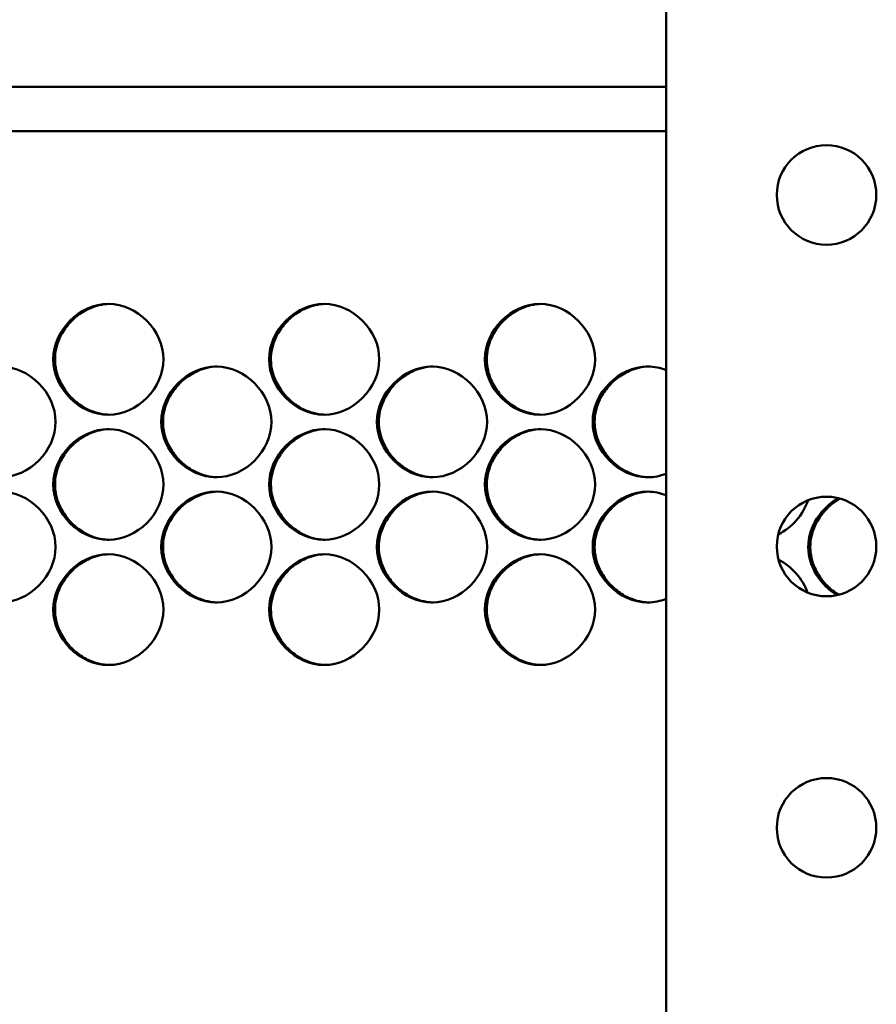
# Model space of a CAD drawing. Units: inches. Extents: x 1 to 424, y 8 to 267.
# Drawn here: x 81 to 83, y 127 to 129 of the extents above; entities that cross this region are included whole.
import ezdxf

# ---------------------------------------------------------------- set-up
doc = ezdxf.new("R2010")
doc.units = ezdxf.units.IN
doc.header["$LTSCALE"] = 12.5
doc.header["$MEASUREMENT"] = 0
doc.layers.add('Visible (ANSI)', color=7, linetype='Continuous', lineweight=50)

msp = doc.modelspace()

# ---------------------------------------------------------------- linework, layer by layer
at = {"layer": 'Visible (ANSI)'}
for p, q in [((82.3554, 169.5274), (82.3554, 87.0373)), ((64.6074, 128.4743), (82.3554, 128.4743)), ((82.3554, 128.3955), (64.6074, 128.3955))]:
    msp.add_line(p, q, dxfattribs=at)
for centre in [(82.6408, 128.2823), (82.6408, 127.6573), (82.6408, 127.1573)]:
    msp.add_circle(centre, 0.0885, dxfattribs=at)
for points, knots in [([(81.2657, 127.99), (81.2657, 127.9385), (81.3124, 127.8916), (81.3638, 127.8916), (81.4151, 127.8916), (81.4618, 127.9385), (81.4618, 127.99), (81.4618, 128.0416), (81.4151, 128.0884), (81.3638, 128.0884), (81.3124, 128.0884), (81.2657, 128.0416), (81.2657, 127.99)], [0, 0, 0, 0, 0.25, 0.25, 0.25, 0.5, 0.5, 0.5, 0.75, 0.75, 0.75, 1, 1, 1, 1]), ([(81.3653, 128.0884), (81.3593, 128.0883), (81.3533, 128.0876), (81.3417, 128.0849), (81.3362, 128.083), (81.3226, 128.0771), (81.3149, 128.0724), (81.3047, 128.0643), (81.3016, 128.0615), (81.2923, 128.0522), (81.2868, 128.0451), (81.2803, 128.034), (81.2785, 128.0306), (81.2743, 128.0212), (81.2722, 128.0149), (81.2695, 128.0025), (81.2689, 127.9962), (81.2689, 127.99)], [4.728585, 4.728585, 4.728585, 4.728585, 4.91416, 4.91416, 5.09447, 5.09447, 5.370037, 5.370037, 5.497843, 5.497843, 5.773885, 5.773885, 5.89163, 5.89163, 6.091934, 6.091934, 6.283185, 6.283185, 6.283185, 6.283185]), ([(81.6496, 127.99), (81.6496, 127.9385), (81.6962, 127.8916), (81.7475, 127.8916), (81.7988, 127.8916), (81.8455, 127.9385), (81.8455, 127.99), (81.8455, 128.0416), (81.7988, 128.0884), (81.7475, 128.0884), (81.6962, 128.0884), (81.6496, 128.0416), (81.6496, 127.99)], [0, 0, 0, 0, 0.25, 0.25, 0.25, 0.5, 0.5, 0.5, 0.75, 0.75, 0.75, 1, 1, 1, 1]), ([(81.7492, 128.0884), (81.7432, 128.0883), (81.7372, 128.0876), (81.7257, 128.0849), (81.7201, 128.083), (81.7065, 128.0771), (81.6988, 128.0724), (81.6886, 128.0643), (81.6855, 128.0615), (81.6763, 128.0522), (81.6707, 128.0451), (81.6642, 128.034), (81.6625, 128.0306), (81.6583, 128.0212), (81.6562, 128.0149), (81.6535, 128.0025), (81.6528, 127.9962), (81.6528, 127.99)], [4.72938, 4.72938, 4.72938, 4.72938, 4.91416, 4.91416, 5.09447, 5.09447, 5.370037, 5.370037, 5.497843, 5.497843, 5.773885, 5.773885, 5.89163, 5.89163, 6.091934, 6.091934, 6.283185, 6.283185, 6.283185, 6.283185]), ([(82.0332, 127.99), (82.0332, 127.9385), (82.0799, 127.8916), (82.1311, 127.8916), (82.1824, 127.8916), (82.2291, 127.9385), (82.2291, 127.99), (82.2291, 128.0416), (82.1824, 128.0884), (82.1311, 128.0884), (82.0799, 128.0884), (82.0332, 128.0416), (82.0332, 127.99)], [0, 0, 0, 0, 0.25, 0.25, 0.25, 0.5, 0.5, 0.5, 0.75, 0.75, 0.75, 1, 1, 1, 1]), ([(82.1329, 128.0884), (82.1269, 128.0883), (82.121, 128.0876), (82.1094, 128.0849), (82.1039, 128.083), (82.0903, 128.0771), (82.0826, 128.0724), (82.0724, 128.0643), (82.0693, 128.0615), (82.06, 128.0522), (82.0545, 128.0451), (82.048, 128.034), (82.0463, 128.0306), (82.0421, 128.0212), (82.04, 128.0149), (82.0373, 128.0025), (82.0366, 127.9962), (82.0366, 127.99)], [4.730175, 4.730175, 4.730175, 4.730175, 4.91416, 4.91416, 5.09447, 5.09447, 5.370037, 5.370037, 5.497843, 5.497843, 5.773885, 5.773885, 5.89163, 5.89163, 6.091934, 6.091934, 6.283185, 6.283185, 6.283185, 6.283185]), ([(81.0738, 127.8788), (81.0738, 127.8273), (81.1205, 127.7804), (81.1718, 127.7804), (81.2232, 127.7804), (81.2699, 127.8273), (81.2699, 127.8788), (81.2699, 127.9303), (81.2232, 127.9772), (81.1718, 127.9772), (81.1205, 127.9772), (81.0738, 127.9303), (81.0738, 127.8788)], [0, 0, 0, 0, 0.25, 0.25, 0.25, 0.5, 0.5, 0.5, 0.75, 0.75, 0.75, 1, 1, 1, 1]), ([(81.2689, 127.99), (81.2689, 127.9835), (81.2696, 127.977), (81.2724, 127.9645), (81.2744, 127.9586), (81.2806, 127.9447), (81.2854, 127.937), (81.2934, 127.927), (81.2959, 127.9242), (81.305, 127.9151), (81.3121, 127.9096), (81.3246, 127.9021), (81.3297, 127.8997), (81.3409, 127.8954), (81.3472, 127.8936), (81.3575, 127.892), (81.3614, 127.8917), (81.3653, 127.8916)], [0, 0, 0, 0, 0.200304, 0.200304, 0.391555, 0.391555, 0.667597, 0.667597, 0.785342, 0.785342, 1.06154, 1.06154, 1.234196, 1.234196, 1.432991, 1.432991, 1.554587, 1.554587, 1.554587, 1.554587]), ([(81.4577, 127.8788), (81.4577, 127.8273), (81.5044, 127.7804), (81.5557, 127.7804), (81.607, 127.7804), (81.6537, 127.8273), (81.6537, 127.8788), (81.6537, 127.9303), (81.607, 127.9772), (81.5557, 127.9772), (81.5044, 127.9772), (81.4577, 127.9303), (81.4577, 127.8788)], [0, 0, 0, 0, 0.25, 0.25, 0.25, 0.5, 0.5, 0.5, 0.75, 0.75, 0.75, 1, 1, 1, 1]), ([(81.5573, 127.9772), (81.5513, 127.9771), (81.5453, 127.9763), (81.5337, 127.9737), (81.5281, 127.9718), (81.5146, 127.9659), (81.5069, 127.9612), (81.4967, 127.953), (81.4936, 127.9503), (81.4843, 127.941), (81.4788, 127.9339), (81.4723, 127.9228), (81.4705, 127.9194), (81.4663, 127.91), (81.4642, 127.9037), (81.4615, 127.8912), (81.4609, 127.885), (81.4609, 127.8788)], [4.728982, 4.728982, 4.728982, 4.728982, 4.91416, 4.91416, 5.09447, 5.09447, 5.370037, 5.370037, 5.497843, 5.497843, 5.773885, 5.773885, 5.89163, 5.89163, 6.091934, 6.091934, 6.283185, 6.283185, 6.283185, 6.283185]), ([(81.6528, 127.99), (81.6528, 127.9835), (81.6536, 127.977), (81.6564, 127.9645), (81.6584, 127.9586), (81.6646, 127.9447), (81.6693, 127.937), (81.6773, 127.927), (81.6799, 127.9242), (81.6889, 127.9151), (81.696, 127.9096), (81.7085, 127.9021), (81.7136, 127.8997), (81.7249, 127.8954), (81.7311, 127.8936), (81.7414, 127.892), (81.7453, 127.8917), (81.7492, 127.8916)], [0, 0, 0, 0, 0.200304, 0.200304, 0.391555, 0.391555, 0.667597, 0.667597, 0.785342, 0.785342, 1.06154, 1.06154, 1.234196, 1.234196, 1.432991, 1.432991, 1.553792, 1.553792, 1.553792, 1.553792]), ([(81.8414, 127.8788), (81.8414, 127.8273), (81.8881, 127.7804), (81.9394, 127.7804), (81.9907, 127.7804), (82.0373, 127.8273), (82.0373, 127.8788), (82.0373, 127.9303), (81.9907, 127.9772), (81.9394, 127.9772), (81.8881, 127.9772), (81.8414, 127.9303), (81.8414, 127.8788)], [0, 0, 0, 0, 0.25, 0.25, 0.25, 0.5, 0.5, 0.5, 0.75, 0.75, 0.75, 1, 1, 1, 1]), ([(81.9411, 127.9772), (81.9351, 127.9771), (81.9291, 127.9763), (81.9176, 127.9737), (81.912, 127.9718), (81.8984, 127.9659), (81.8908, 127.9612), (81.8805, 127.953), (81.8774, 127.9503), (81.8682, 127.941), (81.8626, 127.9339), (81.8562, 127.9228), (81.8544, 127.9194), (81.8502, 127.91), (81.8481, 127.9037), (81.8454, 127.8912), (81.8447, 127.885), (81.8447, 127.8788)], [4.729778, 4.729778, 4.729778, 4.729778, 4.91416, 4.91416, 5.09447, 5.09447, 5.370037, 5.370037, 5.497843, 5.497843, 5.773885, 5.773885, 5.89163, 5.89163, 6.091934, 6.091934, 6.283185, 6.283185, 6.283185, 6.283185]), ([(82.0366, 127.99), (82.0366, 127.9835), (82.0374, 127.977), (82.0402, 127.9645), (82.0422, 127.9586), (82.0484, 127.9447), (82.0531, 127.937), (82.0611, 127.927), (82.0637, 127.9242), (82.0727, 127.9151), (82.0798, 127.9096), (82.0923, 127.9021), (82.0974, 127.8997), (82.1086, 127.8954), (82.1149, 127.8936), (82.1251, 127.892), (82.129, 127.8917), (82.1329, 127.8916)], [0, 0, 0, 0, 0.200304, 0.200304, 0.391555, 0.391555, 0.667597, 0.667597, 0.785342, 0.785342, 1.06154, 1.06154, 1.234196, 1.234196, 1.432991, 1.432991, 1.552996, 1.552996, 1.552996, 1.552996]), ([(82.3554, 127.9709), (82.3451, 127.975), (82.3341, 127.9772), (82.3229, 127.9772), (82.2716, 127.9772), (82.225, 127.9303), (82.225, 127.8788)], [0.6953382, 0.6953382, 0.6953382, 0.6953382, 0.75, 0.75, 0.75, 1, 1, 1, 1]), ([(82.3247, 127.9772), (82.3187, 127.9771), (82.3128, 127.9763), (82.3013, 127.9737), (82.2957, 127.9718), (82.2821, 127.9659), (82.2745, 127.9612), (82.2642, 127.953), (82.2611, 127.9503), (82.2519, 127.941), (82.2463, 127.9339), (82.2399, 127.9228), (82.2381, 127.9194), (82.2339, 127.91), (82.2318, 127.9037), (82.2291, 127.8912), (82.2285, 127.885), (82.2285, 127.8788)], [4.730573, 4.730573, 4.730573, 4.730573, 4.91416, 4.91416, 5.09447, 5.09447, 5.370037, 5.370037, 5.497843, 5.497843, 5.773885, 5.773885, 5.89163, 5.89163, 6.091934, 6.091934, 6.283185, 6.283185, 6.283185, 6.283185]), ([(81.4609, 127.8788), (81.4609, 127.8723), (81.4616, 127.8658), (81.4644, 127.8533), (81.4664, 127.8474), (81.4726, 127.8335), (81.4774, 127.8258), (81.4854, 127.8158), (81.4879, 127.813), (81.497, 127.8039), (81.5041, 127.7983), (81.5166, 127.7909), (81.5216, 127.7885), (81.5329, 127.7841), (81.5392, 127.7824), (81.5494, 127.7808), (81.5534, 127.7805), (81.5573, 127.7804)], [0, 0, 0, 0, 0.200304, 0.200304, 0.391555, 0.391555, 0.667597, 0.667597, 0.785342, 0.785342, 1.06154, 1.06154, 1.234196, 1.234196, 1.432991, 1.432991, 1.55419, 1.55419, 1.55419, 1.55419]), ([(81.8447, 127.8788), (81.8447, 127.8723), (81.8455, 127.8658), (81.8483, 127.8533), (81.8503, 127.8474), (81.8565, 127.8335), (81.8612, 127.8258), (81.8692, 127.8158), (81.8718, 127.813), (81.8808, 127.8039), (81.8879, 127.7983), (81.9004, 127.7909), (81.9055, 127.7885), (81.9168, 127.7841), (81.923, 127.7824), (81.9333, 127.7808), (81.9372, 127.7805), (81.9411, 127.7804)], [0, 0, 0, 0, 0.200304, 0.200304, 0.391555, 0.391555, 0.667597, 0.667597, 0.785342, 0.785342, 1.06154, 1.06154, 1.234196, 1.234196, 1.432991, 1.432991, 1.553394, 1.553394, 1.553394, 1.553394]), ([(82.225, 127.8788), (82.225, 127.8273), (82.2716, 127.7804), (82.3229, 127.7804), (82.3341, 127.7804), (82.3451, 127.7826), (82.3554, 127.7867)], [0, 0, 0, 0, 0.25, 0.25, 0.25, 0.3046618, 0.3046618, 0.3046618, 0.3046618]), ([(82.2285, 127.8788), (82.2285, 127.8723), (82.2292, 127.8658), (82.232, 127.8533), (82.234, 127.8474), (82.2402, 127.8335), (82.245, 127.8258), (82.253, 127.8158), (82.2555, 127.813), (82.2645, 127.8039), (82.2716, 127.7983), (82.2841, 127.7909), (82.2892, 127.7885), (82.3005, 127.7841), (82.3067, 127.7824), (82.3169, 127.7808), (82.3208, 127.7805), (82.3247, 127.7804)], [0, 0, 0, 0, 0.200304, 0.200304, 0.391555, 0.391555, 0.667597, 0.667597, 0.785342, 0.785342, 1.06154, 1.06154, 1.234196, 1.234196, 1.432991, 1.432991, 1.552598, 1.552598, 1.552598, 1.552598]), ([(81.2657, 127.7676), (81.2657, 127.716), (81.3124, 127.6692), (81.3638, 127.6692), (81.4151, 127.6692), (81.4618, 127.716), (81.4618, 127.7676), (81.4618, 127.8191), (81.4151, 127.866), (81.3638, 127.866), (81.3124, 127.866), (81.2657, 127.8191), (81.2657, 127.7676)], [0, 0, 0, 0, 0.25, 0.25, 0.25, 0.5, 0.5, 0.5, 0.75, 0.75, 0.75, 1, 1, 1, 1]), ([(81.3653, 127.866), (81.3593, 127.8659), (81.3533, 127.8651), (81.3417, 127.8625), (81.3362, 127.8606), (81.3226, 127.8547), (81.3149, 127.85), (81.3047, 127.8418), (81.3016, 127.8391), (81.2923, 127.8298), (81.2868, 127.8226), (81.2803, 127.8116), (81.2785, 127.8082), (81.2743, 127.7987), (81.2722, 127.7925), (81.2695, 127.78), (81.2689, 127.7738), (81.2689, 127.7676)], [4.728585, 4.728585, 4.728585, 4.728585, 4.91416, 4.91416, 5.09447, 5.09447, 5.370037, 5.370037, 5.497843, 5.497843, 5.773885, 5.773885, 5.89163, 5.89163, 6.091934, 6.091934, 6.283185, 6.283185, 6.283185, 6.283185]), ([(81.6496, 127.7676), (81.6496, 127.716), (81.6962, 127.6692), (81.7475, 127.6692), (81.7988, 127.6692), (81.8455, 127.716), (81.8455, 127.7676), (81.8455, 127.8191), (81.7988, 127.866), (81.7475, 127.866), (81.6962, 127.866), (81.6496, 127.8191), (81.6496, 127.7676)], [0, 0, 0, 0, 0.25, 0.25, 0.25, 0.5, 0.5, 0.5, 0.75, 0.75, 0.75, 1, 1, 1, 1]), ([(81.7492, 127.866), (81.7432, 127.8659), (81.7372, 127.8651), (81.7257, 127.8625), (81.7201, 127.8606), (81.7065, 127.8547), (81.6988, 127.85), (81.6886, 127.8418), (81.6855, 127.8391), (81.6763, 127.8298), (81.6707, 127.8226), (81.6642, 127.8116), (81.6625, 127.8082), (81.6583, 127.7987), (81.6562, 127.7925), (81.6535, 127.78), (81.6528, 127.7738), (81.6528, 127.7676)], [4.72938, 4.72938, 4.72938, 4.72938, 4.91416, 4.91416, 5.09447, 5.09447, 5.370037, 5.370037, 5.497843, 5.497843, 5.773885, 5.773885, 5.89163, 5.89163, 6.091934, 6.091934, 6.283185, 6.283185, 6.283185, 6.283185]), ([(82.0332, 127.7676), (82.0332, 127.716), (82.0799, 127.6692), (82.1311, 127.6692), (82.1824, 127.6692), (82.2291, 127.716), (82.2291, 127.7676), (82.2291, 127.8191), (82.1824, 127.866), (82.1311, 127.866), (82.0799, 127.866), (82.0332, 127.8191), (82.0332, 127.7676)], [0, 0, 0, 0, 0.25, 0.25, 0.25, 0.5, 0.5, 0.5, 0.75, 0.75, 0.75, 1, 1, 1, 1]), ([(82.1329, 127.866), (82.1269, 127.8659), (82.121, 127.8651), (82.1094, 127.8625), (82.1039, 127.8606), (82.0903, 127.8547), (82.0826, 127.85), (82.0724, 127.8418), (82.0693, 127.8391), (82.06, 127.8298), (82.0545, 127.8226), (82.048, 127.8116), (82.0463, 127.8082), (82.0421, 127.7987), (82.04, 127.7925), (82.0373, 127.78), (82.0366, 127.7738), (82.0366, 127.7676)], [4.730175, 4.730175, 4.730175, 4.730175, 4.91416, 4.91416, 5.09447, 5.09447, 5.370037, 5.370037, 5.497843, 5.497843, 5.773885, 5.773885, 5.89163, 5.89163, 6.091934, 6.091934, 6.283185, 6.283185, 6.283185, 6.283185]), ([(81.2689, 127.7676), (81.2689, 127.7611), (81.2696, 127.7545), (81.2724, 127.7421), (81.2744, 127.7361), (81.2806, 127.7222), (81.2854, 127.7146), (81.2934, 127.7046), (81.2959, 127.7017), (81.305, 127.6927), (81.3121, 127.6871), (81.3246, 127.6797), (81.3297, 127.6772), (81.3409, 127.6729), (81.3472, 127.6712), (81.3575, 127.6696), (81.3614, 127.6692), (81.3653, 127.6692)], [0, 0, 0, 0, 0.200304, 0.200304, 0.391555, 0.391555, 0.667597, 0.667597, 0.785342, 0.785342, 1.06154, 1.06154, 1.234196, 1.234196, 1.432991, 1.432991, 1.554587, 1.554587, 1.554587, 1.554587]), ([(81.6528, 127.7676), (81.6528, 127.7611), (81.6536, 127.7545), (81.6564, 127.7421), (81.6584, 127.7361), (81.6646, 127.7222), (81.6693, 127.7146), (81.6773, 127.7046), (81.6799, 127.7017), (81.6889, 127.6927), (81.696, 127.6871), (81.7085, 127.6797), (81.7136, 127.6772), (81.7249, 127.6729), (81.7311, 127.6712), (81.7414, 127.6696), (81.7453, 127.6692), (81.7492, 127.6692)], [0, 0, 0, 0, 0.200304, 0.200304, 0.391555, 0.391555, 0.667597, 0.667597, 0.785342, 0.785342, 1.06154, 1.06154, 1.234196, 1.234196, 1.432991, 1.432991, 1.553792, 1.553792, 1.553792, 1.553792]), ([(82.0366, 127.7676), (82.0366, 127.7611), (82.0374, 127.7545), (82.0402, 127.7421), (82.0422, 127.7361), (82.0484, 127.7222), (82.0531, 127.7146), (82.0611, 127.7046), (82.0637, 127.7017), (82.0727, 127.6927), (82.0798, 127.6871), (82.0923, 127.6797), (82.0974, 127.6772), (82.1086, 127.6729), (82.1149, 127.6712), (82.1251, 127.6696), (82.129, 127.6693), (82.1329, 127.6692)], [0, 0, 0, 0, 0.200304, 0.200304, 0.391555, 0.391555, 0.667597, 0.667597, 0.785342, 0.785342, 1.06154, 1.06154, 1.234196, 1.234196, 1.432991, 1.432991, 1.552996, 1.552996, 1.552996, 1.552996]), ([(81.0738, 127.6564), (81.0738, 127.6048), (81.1205, 127.5579), (81.1718, 127.5579), (81.2232, 127.5579), (81.2699, 127.6048), (81.2699, 127.6564), (81.2699, 127.7079), (81.2232, 127.7548), (81.1718, 127.7548), (81.1205, 127.7548), (81.0738, 127.7079), (81.0738, 127.6564)], [0, 0, 0, 0, 0.25, 0.25, 0.25, 0.5, 0.5, 0.5, 0.75, 0.75, 0.75, 1, 1, 1, 1]), ([(81.4577, 127.6564), (81.4577, 127.6048), (81.5044, 127.5579), (81.5557, 127.5579), (81.607, 127.5579), (81.6537, 127.6048), (81.6537, 127.6564), (81.6537, 127.7079), (81.607, 127.7548), (81.5557, 127.7548), (81.5044, 127.7548), (81.4577, 127.7079), (81.4577, 127.6564)], [0, 0, 0, 0, 0.25, 0.25, 0.25, 0.5, 0.5, 0.5, 0.75, 0.75, 0.75, 1, 1, 1, 1]), ([(81.5573, 127.7548), (81.5513, 127.7547), (81.5453, 127.7539), (81.5337, 127.7512), (81.5281, 127.7494), (81.5146, 127.7434), (81.5069, 127.7388), (81.4967, 127.7306), (81.4936, 127.7278), (81.4843, 127.7185), (81.4788, 127.7114), (81.4723, 127.7004), (81.4705, 127.697), (81.4663, 127.6875), (81.4642, 127.6813), (81.4615, 127.6688), (81.4609, 127.6626), (81.4609, 127.6564)], [4.728982, 4.728982, 4.728982, 4.728982, 4.91416, 4.91416, 5.09447, 5.09447, 5.370037, 5.370037, 5.497843, 5.497843, 5.773885, 5.773885, 5.89163, 5.89163, 6.091934, 6.091934, 6.283185, 6.283185, 6.283185, 6.283185]), ([(81.8414, 127.6564), (81.8414, 127.6048), (81.8881, 127.5579), (81.9394, 127.5579), (81.9907, 127.5579), (82.0373, 127.6048), (82.0373, 127.6564), (82.0373, 127.7079), (81.9907, 127.7548), (81.9394, 127.7548), (81.8881, 127.7548), (81.8414, 127.7079), (81.8414, 127.6564)], [0, 0, 0, 0, 0.25, 0.25, 0.25, 0.5, 0.5, 0.5, 0.75, 0.75, 0.75, 1, 1, 1, 1]), ([(81.9411, 127.7548), (81.9351, 127.7546), (81.9291, 127.7539), (81.9176, 127.7512), (81.912, 127.7494), (81.8984, 127.7434), (81.8908, 127.7388), (81.8805, 127.7306), (81.8774, 127.7278), (81.8682, 127.7185), (81.8626, 127.7114), (81.8562, 127.7004), (81.8544, 127.697), (81.8502, 127.6875), (81.8481, 127.6813), (81.8454, 127.6688), (81.8447, 127.6626), (81.8447, 127.6564)], [4.729778, 4.729778, 4.729778, 4.729778, 4.91416, 4.91416, 5.09447, 5.09447, 5.370037, 5.370037, 5.497843, 5.497843, 5.773885, 5.773885, 5.89163, 5.89163, 6.091934, 6.091934, 6.283185, 6.283185, 6.283185, 6.283185]), ([(82.3554, 127.7485), (82.3451, 127.7525), (82.3341, 127.7548), (82.3229, 127.7548), (82.2716, 127.7548), (82.225, 127.7079), (82.225, 127.6564)], [0.6953382, 0.6953382, 0.6953382, 0.6953382, 0.75, 0.75, 0.75, 1, 1, 1, 1]), ([(82.3247, 127.7548), (82.3187, 127.7546), (82.3128, 127.7539), (82.3013, 127.7512), (82.2957, 127.7494), (82.2821, 127.7434), (82.2745, 127.7388), (82.2642, 127.7306), (82.2611, 127.7278), (82.2519, 127.7185), (82.2463, 127.7114), (82.2399, 127.7004), (82.2381, 127.697), (82.2339, 127.6875), (82.2318, 127.6813), (82.2291, 127.6688), (82.2285, 127.6626), (82.2285, 127.6564)], [4.730573, 4.730573, 4.730573, 4.730573, 4.91416, 4.91416, 5.09447, 5.09447, 5.370037, 5.370037, 5.497843, 5.497843, 5.773885, 5.773885, 5.89163, 5.89163, 6.091934, 6.091934, 6.283185, 6.283185, 6.283185, 6.283185]), ([(82.6648, 127.7425), (82.66, 127.7398), (82.6554, 127.7367), (82.6478, 127.7306), (82.6447, 127.7278), (82.6354, 127.7185), (82.6299, 127.7114), (82.6234, 127.7004), (82.6217, 127.697), (82.6175, 127.6875), (82.6154, 127.6813), (82.6127, 127.6688), (82.612, 127.6626), (82.612, 127.6564)], [5.198106, 5.198106, 5.198106, 5.198106, 5.370037, 5.370037, 5.497843, 5.497843, 5.773885, 5.773885, 5.89163, 5.89163, 6.091934, 6.091934, 6.283185, 6.283185, 6.283185, 6.283185]), ([(81.2657, 127.5451), (81.2657, 127.4936), (81.3124, 127.4467), (81.3638, 127.4467), (81.4151, 127.4467), (81.4618, 127.4936), (81.4618, 127.5451), (81.4618, 127.5967), (81.4151, 127.6436), (81.3638, 127.6436), (81.3124, 127.6436), (81.2657, 127.5967), (81.2657, 127.5451)], [0, 0, 0, 0, 0.25, 0.25, 0.25, 0.5, 0.5, 0.5, 0.75, 0.75, 0.75, 1, 1, 1, 1]), ([(81.3653, 127.6435), (81.3593, 127.6434), (81.3533, 127.6427), (81.3417, 127.64), (81.3362, 127.6382), (81.3226, 127.6322), (81.3149, 127.6275), (81.3047, 127.6194), (81.3016, 127.6166), (81.2923, 127.6073), (81.2868, 127.6002), (81.2803, 127.5892), (81.2785, 127.5858), (81.2743, 127.5763), (81.2722, 127.5701), (81.2695, 127.5576), (81.2689, 127.5514), (81.2689, 127.5451)], [4.728585, 4.728585, 4.728585, 4.728585, 4.91416, 4.91416, 5.09447, 5.09447, 5.370037, 5.370037, 5.497843, 5.497843, 5.773885, 5.773885, 5.89163, 5.89163, 6.091934, 6.091934, 6.283185, 6.283185, 6.283185, 6.283185]), ([(81.4609, 127.6564), (81.4609, 127.6498), (81.4616, 127.6433), (81.4644, 127.6309), (81.4664, 127.6249), (81.4726, 127.611), (81.4774, 127.6033), (81.4854, 127.5934), (81.4879, 127.5905), (81.497, 127.5815), (81.5041, 127.5759), (81.5166, 127.5685), (81.5216, 127.566), (81.5329, 127.5617), (81.5392, 127.56), (81.5494, 127.5584), (81.5534, 127.558), (81.5573, 127.5579)], [0, 0, 0, 0, 0.200304, 0.200304, 0.391555, 0.391555, 0.667597, 0.667597, 0.785342, 0.785342, 1.06154, 1.06154, 1.234196, 1.234196, 1.432991, 1.432991, 1.55419, 1.55419, 1.55419, 1.55419]), ([(81.6496, 127.5451), (81.6496, 127.4936), (81.6962, 127.4467), (81.7475, 127.4467), (81.7988, 127.4467), (81.8455, 127.4936), (81.8455, 127.5451), (81.8455, 127.5967), (81.7988, 127.6436), (81.7475, 127.6436), (81.6962, 127.6436), (81.6496, 127.5967), (81.6496, 127.5451)], [0, 0, 0, 0, 0.25, 0.25, 0.25, 0.5, 0.5, 0.5, 0.75, 0.75, 0.75, 1, 1, 1, 1]), ([(81.7492, 127.6435), (81.7432, 127.6434), (81.7372, 127.6427), (81.7257, 127.64), (81.7201, 127.6382), (81.7065, 127.6322), (81.6988, 127.6275), (81.6886, 127.6194), (81.6855, 127.6166), (81.6763, 127.6073), (81.6707, 127.6002), (81.6642, 127.5892), (81.6625, 127.5858), (81.6583, 127.5763), (81.6562, 127.5701), (81.6535, 127.5576), (81.6528, 127.5514), (81.6528, 127.5451)], [4.72938, 4.72938, 4.72938, 4.72938, 4.91416, 4.91416, 5.09447, 5.09447, 5.370037, 5.370037, 5.497843, 5.497843, 5.773885, 5.773885, 5.89163, 5.89163, 6.091934, 6.091934, 6.283185, 6.283185, 6.283185, 6.283185]), ([(81.8447, 127.6564), (81.8447, 127.6498), (81.8455, 127.6433), (81.8483, 127.6309), (81.8503, 127.6249), (81.8565, 127.611), (81.8612, 127.6033), (81.8692, 127.5934), (81.8718, 127.5905), (81.8808, 127.5815), (81.8879, 127.5759), (81.9004, 127.5685), (81.9055, 127.566), (81.9168, 127.5617), (81.923, 127.56), (81.9333, 127.5584), (81.9372, 127.558), (81.9411, 127.5579)], [0, 0, 0, 0, 0.200304, 0.200304, 0.391555, 0.391555, 0.667597, 0.667597, 0.785342, 0.785342, 1.06154, 1.06154, 1.234196, 1.234196, 1.432991, 1.432991, 1.553394, 1.553394, 1.553394, 1.553394]), ([(82.0332, 127.5451), (82.0332, 127.4936), (82.0799, 127.4467), (82.1311, 127.4467), (82.1824, 127.4467), (82.2291, 127.4936), (82.2291, 127.5451), (82.2291, 127.5967), (82.1824, 127.6436), (82.1311, 127.6436), (82.0799, 127.6436), (82.0332, 127.5967), (82.0332, 127.5451)], [0, 0, 0, 0, 0.25, 0.25, 0.25, 0.5, 0.5, 0.5, 0.75, 0.75, 0.75, 1, 1, 1, 1]), ([(82.1329, 127.6435), (82.1269, 127.6434), (82.121, 127.6427), (82.1094, 127.64), (82.1039, 127.6382), (82.0903, 127.6322), (82.0826, 127.6275), (82.0724, 127.6194), (82.0693, 127.6166), (82.06, 127.6073), (82.0545, 127.6002), (82.048, 127.5892), (82.0463, 127.5858), (82.0421, 127.5763), (82.04, 127.5701), (82.0373, 127.5576), (82.0366, 127.5514), (82.0366, 127.5451)], [4.730175, 4.730175, 4.730175, 4.730175, 4.91416, 4.91416, 5.09447, 5.09447, 5.370037, 5.370037, 5.497843, 5.497843, 5.773885, 5.773885, 5.89163, 5.89163, 6.091934, 6.091934, 6.283185, 6.283185, 6.283185, 6.283185]), ([(82.225, 127.6564), (82.225, 127.6048), (82.2716, 127.5579), (82.3229, 127.5579), (82.3341, 127.5579), (82.3451, 127.5602), (82.3554, 127.5642)], [0, 0, 0, 0, 0.25, 0.25, 0.25, 0.3046618, 0.3046618, 0.3046618, 0.3046618]), ([(82.2285, 127.6564), (82.2285, 127.6498), (82.2292, 127.6433), (82.232, 127.6309), (82.234, 127.6249), (82.2402, 127.611), (82.245, 127.6033), (82.253, 127.5934), (82.2555, 127.5905), (82.2645, 127.5815), (82.2716, 127.5759), (82.2841, 127.5685), (82.2892, 127.566), (82.3005, 127.5617), (82.3067, 127.56), (82.3169, 127.5584), (82.3208, 127.558), (82.3247, 127.558)], [0, 0, 0, 0, 0.200304, 0.200304, 0.391555, 0.391555, 0.667597, 0.667597, 0.785342, 0.785342, 1.06154, 1.06154, 1.234196, 1.234196, 1.432991, 1.432991, 1.552598, 1.552598, 1.552598, 1.552598]), ([(82.612, 127.6564), (82.612, 127.6498), (82.6128, 127.6433), (82.6156, 127.6309), (82.6176, 127.6249), (82.6238, 127.611), (82.6285, 127.6033), (82.6365, 127.5934), (82.6391, 127.5905), (82.648, 127.5816), (82.655, 127.5761), (82.6625, 127.5715)], [0, 0, 0, 0, 0.200304, 0.200304, 0.391555, 0.391555, 0.667597, 0.667597, 0.785342, 0.785342, 1.05747, 1.05747, 1.05747, 1.05747]), ([(81.2689, 127.5451), (81.2689, 127.5386), (81.2696, 127.5321), (81.2724, 127.5197), (81.2744, 127.5137), (81.2806, 127.4998), (81.2854, 127.4921), (81.2934, 127.4822), (81.2959, 127.4793), (81.305, 127.4702), (81.3121, 127.4647), (81.3246, 127.4573), (81.3297, 127.4548), (81.3409, 127.4505), (81.3472, 127.4488), (81.3575, 127.4471), (81.3614, 127.4468), (81.3653, 127.4467)], [0, 0, 0, 0, 0.200304, 0.200304, 0.391555, 0.391555, 0.667597, 0.667597, 0.785342, 0.785342, 1.06154, 1.06154, 1.234196, 1.234196, 1.432991, 1.432991, 1.554587, 1.554587, 1.554587, 1.554587]), ([(81.6528, 127.5451), (81.6528, 127.5386), (81.6536, 127.5321), (81.6564, 127.5197), (81.6584, 127.5137), (81.6646, 127.4998), (81.6693, 127.4921), (81.6773, 127.4822), (81.6799, 127.4793), (81.6889, 127.4702), (81.696, 127.4647), (81.7085, 127.4573), (81.7136, 127.4548), (81.7249, 127.4505), (81.7311, 127.4488), (81.7414, 127.4472), (81.7453, 127.4468), (81.7492, 127.4467)], [0, 0, 0, 0, 0.200304, 0.200304, 0.391555, 0.391555, 0.667597, 0.667597, 0.785342, 0.785342, 1.06154, 1.06154, 1.234196, 1.234196, 1.432991, 1.432991, 1.553792, 1.553792, 1.553792, 1.553792]), ([(82.0366, 127.5451), (82.0366, 127.5386), (82.0374, 127.5321), (82.0402, 127.5197), (82.0422, 127.5137), (82.0484, 127.4998), (82.0531, 127.4921), (82.0611, 127.4822), (82.0637, 127.4793), (82.0727, 127.4702), (82.0798, 127.4647), (82.0923, 127.4573), (82.0974, 127.4548), (82.1086, 127.4505), (82.1149, 127.4488), (82.1251, 127.4472), (82.129, 127.4468), (82.1329, 127.4467)], [0, 0, 0, 0, 0.200304, 0.200304, 0.391555, 0.391555, 0.667597, 0.667597, 0.785342, 0.785342, 1.06154, 1.06154, 1.234196, 1.234196, 1.432991, 1.432991, 1.552996, 1.552996, 1.552996, 1.552996])]:
    msp.add_open_spline(points, degree=3, knots=knots, dxfattribs=at)
for points in [[(82.555, 127.6789), (82.5795, 127.6911), (82.5993, 127.7135), (82.6079, 127.7395)], [(82.6624, 127.7432), (82.6311, 127.7261), (82.6084, 127.6924), (82.6084, 127.6564)], [(82.6084, 127.6564), (82.6084, 127.6213), (82.63, 127.5884), (82.6599, 127.5709)], [(82.6071, 127.5755), (82.5982, 127.6003), (82.5791, 127.6216), (82.5556, 127.6335)]]:
    msp.add_open_spline(points, degree=3, dxfattribs=at)

doc.saveas('drawing.dxf')
